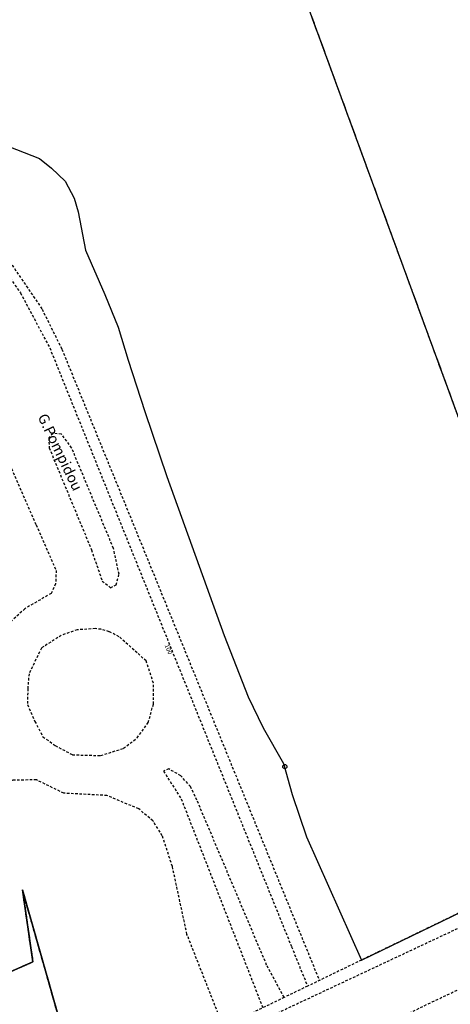
# Model space of a CAD drawing. Units: metres. Extents: x 1035594 to 1038787, y 6292821 to 6299977.
# Drawn here: x 1038277 to 1038380, y 6294417 to 6294653 of the extents above; entities that cross this region are included whole.
import ezdxf
from ezdxf.enums import TextEntityAlignment as Align

# ---------------------------------------------------------------- set-up
doc = ezdxf.new("R2010")
doc.units = ezdxf.units.M
for name, pattern in [('TOPO1', [1, 0.6, -0.4]), ('TOPO2', [2.4, 2, -0.4]), ('TOPO5', [5.4, 3, -1, 0.4, -1])]:
    doc.linetypes.add(name, pattern=pattern)
doc.layers.get('0').update_dxf_attribs({"color": 255, "linetype": 'CONTINUOUS'})
for name, color, linetype in [('ig_cad_borne', 230, 'CONTINUOUS'), ('ig_cad_detail_lineaire', 252, 'TOPO1'), ('ig_cad_hydro', 140, 'CONTINUOUS'), ('ig_cad_lieudit', 7, 'ByLayer'), ('ig_cad_limcom', 1, 'TOPO5'), ('ig_cad_nom_voie', 8, 'CONTINUOUS'), ('ig_cad_numero_voie', 40, 'CONTINUOUS'), ('ig_cad_parcel', 3, 'CONTINUOUS'), ('ig_cad_section', 20, 'TOPO2')]:
    doc.layers.add(name, color=color, linetype=linetype)
doc.styles.add('Times New Roman', font='times.ttf')

# ---------------------------------------------------------------- blocks, each defined once
blk = doc.blocks.new('BORNE')
at = {"linetype": 'Continuous'}
blk.add_circle((0, 0), 0.5, dxfattribs=at)

msp = doc.modelspace()

# ---------------------------------------------------------------- linework, layer by layer
at = {"layer": 'ig_cad_detail_lineaire'}
for points in [[(1038197.67, 6294690.91), (1038210.09, 6294664.85), (1038216.13, 6294654.52), (1038222.63, 6294646.66), (1038246.12, 6294623.3), (1038254.72, 6294615.06), (1038269.01, 6294598.89), (1038277.19, 6294587.18), (1038284.21, 6294574), (1038342.04, 6294430.6), (1038345.88, 6294421.14)], [(1038252.48, 6294619.93), (1038262.29, 6294609.1), (1038275.23, 6294593.8), (1038282.36, 6294583.29), (1038287.13, 6294573.66), (1038348.71, 6294422.51)], [(1038267.39, 6294562.48), (1038280.94, 6294531.64), (1038285.73, 6294520.69), (1038285.61, 6294517.49), (1038284.56, 6294515.21), (1038278.26, 6294511.54), (1038275, 6294508.5), (1038272.54, 6294505.02), (1038271.36, 6294502.32), (1038267.85, 6294493.2), (1038252.53, 6294484.47), (1038245.67, 6294479.39), (1038238.9, 6294473.21), (1038229.68, 6294464.67), (1038223, 6294456.19), (1038213.15, 6294441.44), (1038208.78, 6294432.78), (1038207.21, 6294426.48), (1038204.7, 6294420.5), (1038198.76, 6294401.33)], [(1038287.01, 6294553.33), (1038284.99, 6294553.51), (1038283.98, 6294552.43), (1038284.07, 6294550.07), (1038294.19, 6294525.65), (1038296.75, 6294518.16), (1038298.76, 6294516.56), (1038300.11, 6294517.23), (1038300.79, 6294519.82)], [(1038300.79, 6294519.82), (1038299.47, 6294525.96), (1038289.45, 6294550.04), (1038287.01, 6294553.33)], [(1038296.5, 6294506.6), (1038295.1, 6294506.76), (1038290.74, 6294506.48), (1038286.98, 6294505.16), (1038282.22, 6294502.12), (1038279.25, 6294495.95), (1038278.93, 6294492.4), (1038278.92, 6294488.56), (1038280.66, 6294484.56), (1038282.57, 6294480.87), (1038285.52, 6294478.78), (1038289.64, 6294476.55), (1038296.4, 6294476.37), (1038301.86, 6294478.11), (1038305.12, 6294480.6), (1038307.79, 6294484.29), (1038308.99, 6294488.71), (1038309.01, 6294493.73), (1038307.26, 6294499.06), (1038305.12, 6294500.98)], [(1038305.12, 6294500.98), (1038300.79, 6294504.84), (1038298.44, 6294506.03), (1038296.5, 6294506.6)], [(1038340.28, 6294418.44), (1038336.1, 6294426.19), (1038319.42, 6294465.7), (1038317.88, 6294468.94), (1038315.54, 6294471.54), (1038312.67, 6294473.17), (1038311.41, 6294472.66), (1038315.66, 6294466.01), (1038335.17, 6294415.96)], [(1038325.55, 6294411.89), (1038317.04, 6294433.55), (1038313.54, 6294449.82), (1038311.13, 6294457.17), (1038308.88, 6294460.76), (1038305.5, 6294463.6), (1038297.89, 6294466.79), (1038287.57, 6294467.35), (1038281.01, 6294470.55), (1038275.37, 6294470.47), (1038265.88, 6294467.12), (1038260.36, 6294463.78), (1038255.28, 6294461.73), (1038245.64, 6294455.18), (1038233.79, 6294445.66), (1038226.6, 6294437.59), (1038221.68, 6294430.64), (1038217.65, 6294419.97), (1038217.09, 6294412.14)], [(1038316.96, 6294404.53), (1038406.56, 6294446.6)], [(1038175.49, 6294322.22), (1038253.87, 6294358.99), (1038375.69, 6294417.35), (1038425.11, 6294440.88)]]:
    msp.add_lwpolyline(points, dxfattribs=at)
for points in [[(1038345.88, 6294421.14), (1038340.28, 6294418.44), (1038322.49, 6294409.81), (1038321.35, 6294411.25), (1038319.55, 6294410.49), (1038334.65, 6294376.94), (1038336.94, 6294377.93), (1038336.37, 6294379.78), (1038370.76, 6294396.47), (1038431.04, 6294425.71), (1038613.64, 6294514.3), (1038614.73, 6294511.85), (1038617.17, 6294512.95), (1038600.89, 6294547.16), (1038599.16, 6294546.26), (1038599.97, 6294544.11), (1038419, 6294456.53), (1038358.79, 6294427.39)], [(1038267.83, 6294409.74), (1038299.63, 6294366.9), (1038277.68, 6294444.21), (1038280.17, 6294426.95), (1038272.59, 6294423.58), (1038242.47, 6294477.17), (1038233.11, 6294493.74), (1038232.82, 6294493.85), (1038230.46, 6294485.44), (1038227.88, 6294482.11)]]:
    msp.add_lwpolyline(points, close=True, dxfattribs=at)
at = {"layer": 'ig_cad_hydro'}
for points in [[(1038416.75, 6294462.32), (1038300.75, 6294779.55)], [(1038269.23, 6294624.19), (1038281.76, 6294619.32), (1038284.64, 6294617.04), (1038287.93, 6294613.9), (1038290.05, 6294609.89), (1038291.01, 6294606.61), (1038292.75, 6294597.38), (1038297.41, 6294586.77), (1038300.57, 6294578.97), (1038302.94, 6294571.04), (1038306.96, 6294558.79), (1038312.24, 6294543.19), (1038325.92, 6294505.11), (1038331.65, 6294490.46), (1038335.25, 6294482.99), (1038340.13, 6294474.49), (1038342.2, 6294467.04), (1038345.62, 6294456.92), (1038358.79, 6294427.39), (1038419, 6294456.53)]]:
    msp.add_lwpolyline(points, dxfattribs=at)
at = {"layer": 'ig_cad_lieudit'}
for points in [[(1038416.75, 6294462.32), (1038300.75, 6294779.55)], [(1038299.63, 6294366.9), (1038277.68, 6294444.21), (1038280.17, 6294426.95), (1038272.59, 6294423.58)], [(1038272.59, 6294423.58), (1038280.17, 6294426.95), (1038277.68, 6294444.21), (1038299.63, 6294366.9)]]:
    msp.add_lwpolyline(points, dxfattribs=at)
at = {"layer": 'ig_cad_limcom'}
msp.add_lwpolyline([(1038753.31, 6293499.19), (1038735.19, 6293576.43), (1038717.09, 6293653.67), (1038699.27, 6293714.19), (1038668.83, 6293804.26), (1038642.15, 6293870.96), (1038623.08, 6293916.66), (1038604.02, 6293962.38), (1038587.15, 6294002.83), (1038636.19, 6294032.08), (1038630.73, 6294041.99), (1038582.69, 6294013.49), (1038564.9, 6294056.16), (1038435.13, 6294415.2), (1038431.04, 6294425.71), (1038419, 6294456.53), (1038416.75, 6294462.32), (1038300.75, 6294779.55)], dxfattribs=at)
msp.add_lwpolyline([(1038753.31, 6293499.19), (1038735.19, 6293576.43), (1038717.09, 6293653.67), (1038699.27, 6293714.19), (1038668.83, 6293804.26), (1038642.15, 6293870.96), (1038623.08, 6293916.66), (1038604.02, 6293962.38), (1038587.15, 6294002.83), (1038636.19, 6294032.08), (1038630.73, 6294041.99), (1038582.69, 6294013.49), (1038564.9, 6294056.16), (1038435.13, 6294415.2), (1038431.04, 6294425.71), (1038419, 6294456.53), (1038416.75, 6294462.32), (1038300.75, 6294779.55)], dxfattribs=at)
msp.add_lwpolyline([(1038753.31, 6293499.19), (1038735.19, 6293576.43), (1038717.09, 6293653.67), (1038699.27, 6293714.19), (1038668.83, 6293804.26), (1038642.15, 6293870.96), (1038623.08, 6293916.66), (1038604.02, 6293962.38), (1038587.15, 6294002.83), (1038636.19, 6294032.08), (1038630.73, 6294041.99), (1038582.69, 6294013.49), (1038564.9, 6294056.16), (1038435.13, 6294415.2), (1038431.04, 6294425.71), (1038419, 6294456.53), (1038416.75, 6294462.32), (1038300.75, 6294779.55)], dxfattribs=at)
msp.add_lwpolyline([(1038753.31, 6293499.19), (1038735.19, 6293576.43), (1038717.09, 6293653.67), (1038699.27, 6293714.19), (1038668.83, 6293804.26), (1038642.15, 6293870.96), (1038623.08, 6293916.66), (1038604.02, 6293962.38), (1038587.15, 6294002.83), (1038636.19, 6294032.08), (1038630.73, 6294041.99), (1038582.69, 6294013.49), (1038564.9, 6294056.16), (1038435.13, 6294415.2), (1038431.04, 6294425.71), (1038419, 6294456.53), (1038416.75, 6294462.32), (1038300.75, 6294779.55)], dxfattribs=at)
msp.add_lwpolyline([(1038753.31, 6293499.19), (1038735.19, 6293576.43), (1038717.09, 6293653.67), (1038699.27, 6293714.19), (1038668.83, 6293804.26), (1038642.15, 6293870.96), (1038623.08, 6293916.66), (1038604.02, 6293962.38), (1038587.15, 6294002.83), (1038636.19, 6294032.08), (1038630.73, 6294041.99), (1038582.69, 6294013.49), (1038564.9, 6294056.16), (1038435.13, 6294415.2), (1038431.04, 6294425.71), (1038419, 6294456.53), (1038416.75, 6294462.32), (1038300.75, 6294779.55)], dxfattribs=at)
msp.add_lwpolyline([(1038753.31, 6293499.19), (1038735.19, 6293576.43), (1038717.09, 6293653.67), (1038699.27, 6293714.19), (1038668.83, 6293804.26), (1038642.15, 6293870.96), (1038623.08, 6293916.66), (1038604.02, 6293962.38), (1038587.15, 6294002.83), (1038636.19, 6294032.08), (1038630.73, 6294041.99), (1038582.69, 6294013.49), (1038564.9, 6294056.16), (1038435.13, 6294415.2), (1038431.04, 6294425.71), (1038419, 6294456.53), (1038416.75, 6294462.32), (1038300.75, 6294779.55)], dxfattribs=at)
msp.add_lwpolyline([(1038753.31, 6293499.19), (1038735.19, 6293576.43), (1038717.09, 6293653.67), (1038699.27, 6293714.19), (1038668.83, 6293804.26), (1038642.15, 6293870.96), (1038623.08, 6293916.66), (1038604.02, 6293962.38), (1038587.15, 6294002.83), (1038636.19, 6294032.08), (1038630.73, 6294041.99), (1038582.69, 6294013.49), (1038564.9, 6294056.16), (1038435.13, 6294415.2), (1038431.04, 6294425.71), (1038419, 6294456.53), (1038416.75, 6294462.32), (1038300.75, 6294779.55)], dxfattribs=at)
msp.add_lwpolyline([(1038753.31, 6293499.19), (1038735.19, 6293576.43), (1038717.09, 6293653.67), (1038699.27, 6293714.19), (1038668.83, 6293804.26), (1038642.15, 6293870.96), (1038623.08, 6293916.66), (1038604.02, 6293962.38), (1038587.15, 6294002.83), (1038636.19, 6294032.08), (1038630.73, 6294041.99), (1038582.69, 6294013.49), (1038564.9, 6294056.16), (1038435.13, 6294415.2), (1038431.04, 6294425.71), (1038419, 6294456.53), (1038416.75, 6294462.32), (1038300.75, 6294779.55)], dxfattribs=at)
msp.add_lwpolyline([(1038753.31, 6293499.19), (1038735.19, 6293576.43), (1038717.09, 6293653.67), (1038699.27, 6293714.19), (1038668.83, 6293804.26), (1038642.15, 6293870.96), (1038623.08, 6293916.66), (1038604.02, 6293962.38), (1038587.15, 6294002.83), (1038636.19, 6294032.08), (1038630.73, 6294041.99), (1038582.69, 6294013.49), (1038564.9, 6294056.16), (1038435.13, 6294415.2), (1038431.04, 6294425.71), (1038419, 6294456.53), (1038416.75, 6294462.32), (1038300.75, 6294779.55)], dxfattribs=at)
msp.add_lwpolyline([(1038753.31, 6293499.19), (1038735.19, 6293576.43), (1038717.09, 6293653.67), (1038699.27, 6293714.19), (1038668.83, 6293804.26), (1038642.15, 6293870.96), (1038623.08, 6293916.66), (1038604.02, 6293962.38), (1038587.15, 6294002.83), (1038636.19, 6294032.08), (1038630.73, 6294041.99), (1038582.69, 6294013.49), (1038564.9, 6294056.16), (1038435.13, 6294415.2), (1038431.04, 6294425.71), (1038419, 6294456.53), (1038416.75, 6294462.32), (1038300.75, 6294779.55)], dxfattribs=at)
msp.add_lwpolyline([(1038753.31, 6293499.19), (1038735.19, 6293576.43), (1038717.09, 6293653.67), (1038699.27, 6293714.19), (1038668.83, 6293804.26), (1038642.15, 6293870.96), (1038623.08, 6293916.66), (1038604.02, 6293962.38), (1038587.15, 6294002.83), (1038636.19, 6294032.08), (1038630.73, 6294041.99), (1038582.69, 6294013.49), (1038564.9, 6294056.16), (1038435.13, 6294415.2), (1038431.04, 6294425.71), (1038419, 6294456.53), (1038416.75, 6294462.32), (1038300.75, 6294779.55)], dxfattribs=at)
msp.add_lwpolyline([(1038753.31, 6293499.19), (1038735.19, 6293576.43), (1038717.09, 6293653.67), (1038699.27, 6293714.19), (1038668.83, 6293804.26), (1038642.15, 6293870.96), (1038623.08, 6293916.66), (1038604.02, 6293962.38), (1038587.15, 6294002.83), (1038636.19, 6294032.08), (1038630.73, 6294041.99), (1038582.69, 6294013.49), (1038564.9, 6294056.16), (1038435.13, 6294415.2), (1038431.04, 6294425.71), (1038419, 6294456.53), (1038416.75, 6294462.32), (1038300.75, 6294779.55)], dxfattribs=at)
msp.add_lwpolyline([(1038753.31, 6293499.19), (1038735.19, 6293576.43), (1038717.09, 6293653.67), (1038699.27, 6293714.19), (1038668.83, 6293804.26), (1038642.15, 6293870.96), (1038623.08, 6293916.66), (1038604.02, 6293962.38), (1038587.15, 6294002.83), (1038636.19, 6294032.08), (1038630.73, 6294041.99), (1038582.69, 6294013.49), (1038564.9, 6294056.16), (1038435.13, 6294415.2), (1038431.04, 6294425.71), (1038419, 6294456.53), (1038416.75, 6294462.32), (1038300.75, 6294779.55)], dxfattribs=at)
msp.add_lwpolyline([(1038753.31, 6293499.19), (1038735.19, 6293576.43), (1038717.09, 6293653.67), (1038699.27, 6293714.19), (1038668.83, 6293804.26), (1038642.15, 6293870.96), (1038623.08, 6293916.66), (1038604.02, 6293962.38), (1038587.15, 6294002.83), (1038636.19, 6294032.08), (1038630.73, 6294041.99), (1038582.69, 6294013.49), (1038564.9, 6294056.16), (1038435.13, 6294415.2), (1038431.04, 6294425.71), (1038419, 6294456.53), (1038416.75, 6294462.32), (1038300.75, 6294779.55)], dxfattribs=at)
msp.add_lwpolyline([(1038753.31, 6293499.19), (1038735.19, 6293576.43), (1038717.09, 6293653.67), (1038699.27, 6293714.19), (1038668.83, 6293804.26), (1038642.15, 6293870.96), (1038623.08, 6293916.66), (1038604.02, 6293962.38), (1038587.15, 6294002.83), (1038636.19, 6294032.08), (1038630.73, 6294041.99), (1038582.69, 6294013.49), (1038564.9, 6294056.16), (1038435.13, 6294415.2), (1038431.04, 6294425.71), (1038419, 6294456.53), (1038416.75, 6294462.32), (1038300.75, 6294779.55)], dxfattribs=at)
msp.add_lwpolyline([(1038753.31, 6293499.19), (1038735.19, 6293576.43), (1038717.09, 6293653.67), (1038699.27, 6293714.19), (1038668.83, 6293804.26), (1038642.15, 6293870.96), (1038623.08, 6293916.66), (1038604.02, 6293962.38), (1038587.15, 6294002.83), (1038636.19, 6294032.08), (1038630.73, 6294041.99), (1038582.69, 6294013.49), (1038564.9, 6294056.16), (1038435.13, 6294415.2), (1038431.04, 6294425.71), (1038419, 6294456.53), (1038416.75, 6294462.32), (1038300.75, 6294779.55)], dxfattribs=at)
msp.add_lwpolyline([(1038753.31, 6293499.19), (1038735.19, 6293576.43), (1038717.09, 6293653.67), (1038699.27, 6293714.19), (1038668.83, 6293804.26), (1038642.15, 6293870.96), (1038623.08, 6293916.66), (1038604.02, 6293962.38), (1038587.15, 6294002.83), (1038636.19, 6294032.08), (1038630.73, 6294041.99), (1038582.69, 6294013.49), (1038564.9, 6294056.16), (1038435.13, 6294415.2), (1038431.04, 6294425.71), (1038419, 6294456.53), (1038416.75, 6294462.32), (1038300.75, 6294779.55)], dxfattribs=at)
msp.add_lwpolyline([(1038753.31, 6293499.19), (1038735.19, 6293576.43), (1038717.09, 6293653.67), (1038699.27, 6293714.19), (1038668.83, 6293804.26), (1038642.15, 6293870.96), (1038623.08, 6293916.66), (1038604.02, 6293962.38), (1038587.15, 6294002.83), (1038636.19, 6294032.08), (1038630.73, 6294041.99), (1038582.69, 6294013.49), (1038564.9, 6294056.16), (1038435.13, 6294415.2), (1038431.04, 6294425.71), (1038419, 6294456.53), (1038416.75, 6294462.32), (1038300.75, 6294779.55)], dxfattribs=at)
msp.add_lwpolyline([(1038753.31, 6293499.19), (1038735.19, 6293576.43), (1038717.09, 6293653.67), (1038699.27, 6293714.19), (1038668.83, 6293804.26), (1038642.15, 6293870.96), (1038623.08, 6293916.66), (1038604.02, 6293962.38), (1038587.15, 6294002.83), (1038636.19, 6294032.08), (1038630.73, 6294041.99), (1038582.69, 6294013.49), (1038564.9, 6294056.16), (1038435.13, 6294415.2), (1038431.04, 6294425.71), (1038419, 6294456.53), (1038416.75, 6294462.32), (1038300.75, 6294779.55)], dxfattribs=at)
msp.add_lwpolyline([(1038753.31, 6293499.19), (1038735.19, 6293576.43), (1038717.09, 6293653.67), (1038699.27, 6293714.19), (1038668.83, 6293804.26), (1038642.15, 6293870.96), (1038623.08, 6293916.66), (1038604.02, 6293962.38), (1038587.15, 6294002.83), (1038636.19, 6294032.08), (1038630.73, 6294041.99), (1038582.69, 6294013.49), (1038564.9, 6294056.16), (1038435.13, 6294415.2), (1038431.04, 6294425.71), (1038419, 6294456.53), (1038416.75, 6294462.32), (1038300.75, 6294779.55)], dxfattribs=at)
msp.add_lwpolyline([(1038753.31, 6293499.19), (1038735.19, 6293576.43), (1038717.09, 6293653.67), (1038699.27, 6293714.19), (1038668.83, 6293804.26), (1038642.15, 6293870.96), (1038623.08, 6293916.66), (1038604.02, 6293962.38), (1038587.15, 6294002.83), (1038636.19, 6294032.08), (1038630.73, 6294041.99), (1038582.69, 6294013.49), (1038564.9, 6294056.16), (1038435.13, 6294415.2), (1038431.04, 6294425.71), (1038419, 6294456.53), (1038416.75, 6294462.32), (1038300.75, 6294779.55)], dxfattribs=at)
msp.add_lwpolyline([(1038753.31, 6293499.19), (1038735.19, 6293576.43), (1038717.09, 6293653.67), (1038699.27, 6293714.19), (1038668.83, 6293804.26), (1038642.15, 6293870.96), (1038623.08, 6293916.66), (1038604.02, 6293962.38), (1038587.15, 6294002.83), (1038636.19, 6294032.08), (1038630.73, 6294041.99), (1038582.69, 6294013.49), (1038564.9, 6294056.16), (1038435.13, 6294415.2), (1038431.04, 6294425.71), (1038419, 6294456.53), (1038416.75, 6294462.32), (1038300.75, 6294779.55)], dxfattribs=at)
msp.add_lwpolyline([(1038753.31, 6293499.19), (1038735.19, 6293576.43), (1038717.09, 6293653.67), (1038699.27, 6293714.19), (1038668.83, 6293804.26), (1038642.15, 6293870.96), (1038623.08, 6293916.66), (1038604.02, 6293962.38), (1038587.15, 6294002.83), (1038636.19, 6294032.08), (1038630.73, 6294041.99), (1038582.69, 6294013.49), (1038564.9, 6294056.16), (1038435.13, 6294415.2), (1038431.04, 6294425.71), (1038419, 6294456.53), (1038416.75, 6294462.32), (1038300.75, 6294779.55)], dxfattribs=at)
msp.add_lwpolyline([(1038753.31, 6293499.19), (1038735.19, 6293576.43), (1038717.09, 6293653.67), (1038699.27, 6293714.19), (1038668.83, 6293804.26), (1038642.15, 6293870.96), (1038623.08, 6293916.66), (1038604.02, 6293962.38), (1038587.15, 6294002.83), (1038636.19, 6294032.08), (1038630.73, 6294041.99), (1038582.69, 6294013.49), (1038564.9, 6294056.16), (1038435.13, 6294415.2), (1038431.04, 6294425.71), (1038419, 6294456.53), (1038416.75, 6294462.32), (1038300.75, 6294779.55)], dxfattribs=at)
msp.add_lwpolyline([(1038753.31, 6293499.19), (1038735.19, 6293576.43), (1038717.09, 6293653.67), (1038699.27, 6293714.19), (1038668.83, 6293804.26), (1038642.15, 6293870.96), (1038623.08, 6293916.66), (1038604.02, 6293962.38), (1038587.15, 6294002.83), (1038636.19, 6294032.08), (1038630.73, 6294041.99), (1038582.69, 6294013.49), (1038564.9, 6294056.16), (1038435.13, 6294415.2), (1038431.04, 6294425.71), (1038419, 6294456.53), (1038416.75, 6294462.32), (1038300.75, 6294779.55)], dxfattribs=at)
msp.add_lwpolyline([(1038753.31, 6293499.19), (1038735.19, 6293576.43), (1038717.09, 6293653.67), (1038699.27, 6293714.19), (1038668.83, 6293804.26), (1038642.15, 6293870.96), (1038623.08, 6293916.66), (1038604.02, 6293962.38), (1038587.15, 6294002.83), (1038636.19, 6294032.08), (1038630.73, 6294041.99), (1038582.69, 6294013.49), (1038564.9, 6294056.16), (1038435.13, 6294415.2), (1038431.04, 6294425.71), (1038419, 6294456.53), (1038416.75, 6294462.32), (1038300.75, 6294779.55)], dxfattribs=at)
msp.add_lwpolyline([(1038753.31, 6293499.19), (1038735.19, 6293576.43), (1038717.09, 6293653.67), (1038699.27, 6293714.19), (1038668.83, 6293804.26), (1038642.15, 6293870.96), (1038623.08, 6293916.66), (1038604.02, 6293962.38), (1038587.15, 6294002.83), (1038636.19, 6294032.08), (1038630.73, 6294041.99), (1038582.69, 6294013.49), (1038564.9, 6294056.16), (1038435.13, 6294415.2), (1038431.04, 6294425.71), (1038419, 6294456.53), (1038416.75, 6294462.32), (1038300.75, 6294779.55)], dxfattribs=at)
msp.add_lwpolyline([(1038753.31, 6293499.19), (1038735.19, 6293576.43), (1038717.09, 6293653.67), (1038699.27, 6293714.19), (1038668.83, 6293804.26), (1038642.15, 6293870.96), (1038623.08, 6293916.66), (1038604.02, 6293962.38), (1038587.15, 6294002.83), (1038636.19, 6294032.08), (1038630.73, 6294041.99), (1038582.69, 6294013.49), (1038564.9, 6294056.16), (1038435.13, 6294415.2), (1038431.04, 6294425.71), (1038419, 6294456.53), (1038416.75, 6294462.32), (1038300.75, 6294779.55)], dxfattribs=at)
msp.add_lwpolyline([(1038753.31, 6293499.19), (1038735.19, 6293576.43), (1038717.09, 6293653.67), (1038699.27, 6293714.19), (1038668.83, 6293804.26), (1038642.15, 6293870.96), (1038623.08, 6293916.66), (1038604.02, 6293962.38), (1038587.15, 6294002.83), (1038636.19, 6294032.08), (1038630.73, 6294041.99), (1038582.69, 6294013.49), (1038564.9, 6294056.16), (1038435.13, 6294415.2), (1038431.04, 6294425.71), (1038419, 6294456.53), (1038416.75, 6294462.32), (1038300.75, 6294779.55)], dxfattribs=at)
msp.add_lwpolyline([(1038753.31, 6293499.19), (1038735.19, 6293576.43), (1038717.09, 6293653.67), (1038699.27, 6293714.19), (1038668.83, 6293804.26), (1038642.15, 6293870.96), (1038623.08, 6293916.66), (1038604.02, 6293962.38), (1038587.15, 6294002.83), (1038636.19, 6294032.08), (1038630.73, 6294041.99), (1038582.69, 6294013.49), (1038564.9, 6294056.16), (1038435.13, 6294415.2), (1038431.04, 6294425.71), (1038419, 6294456.53), (1038416.75, 6294462.32), (1038300.75, 6294779.55)], dxfattribs=at)
msp.add_lwpolyline([(1038753.31, 6293499.19), (1038735.19, 6293576.43), (1038717.09, 6293653.67), (1038699.27, 6293714.19), (1038668.83, 6293804.26), (1038642.15, 6293870.96), (1038623.08, 6293916.66), (1038604.02, 6293962.38), (1038587.15, 6294002.83), (1038636.19, 6294032.08), (1038630.73, 6294041.99), (1038582.69, 6294013.49), (1038564.9, 6294056.16), (1038435.13, 6294415.2), (1038431.04, 6294425.71), (1038419, 6294456.53), (1038416.75, 6294462.32), (1038300.75, 6294779.55)], dxfattribs=at)
msp.add_lwpolyline([(1038753.31, 6293499.19), (1038735.19, 6293576.43), (1038717.09, 6293653.67), (1038699.27, 6293714.19), (1038668.83, 6293804.26), (1038642.15, 6293870.96), (1038623.08, 6293916.66), (1038604.02, 6293962.38), (1038587.15, 6294002.83), (1038636.19, 6294032.08), (1038630.73, 6294041.99), (1038582.69, 6294013.49), (1038564.9, 6294056.16), (1038435.13, 6294415.2), (1038431.04, 6294425.71), (1038419, 6294456.53), (1038416.75, 6294462.32), (1038300.75, 6294779.55)], dxfattribs=at)
msp.add_lwpolyline([(1038753.31, 6293499.19), (1038735.19, 6293576.43), (1038717.09, 6293653.67), (1038699.27, 6293714.19), (1038668.83, 6293804.26), (1038642.15, 6293870.96), (1038623.08, 6293916.66), (1038604.02, 6293962.38), (1038587.15, 6294002.83), (1038636.19, 6294032.08), (1038630.73, 6294041.99), (1038582.69, 6294013.49), (1038564.9, 6294056.16), (1038435.13, 6294415.2), (1038431.04, 6294425.71), (1038419, 6294456.53), (1038416.75, 6294462.32), (1038300.75, 6294779.55)], dxfattribs=at)
msp.add_lwpolyline([(1038753.31, 6293499.19), (1038735.19, 6293576.43), (1038717.09, 6293653.67), (1038699.27, 6293714.19), (1038668.83, 6293804.26), (1038642.15, 6293870.96), (1038623.08, 6293916.66), (1038604.02, 6293962.38), (1038587.15, 6294002.83), (1038636.19, 6294032.08), (1038630.73, 6294041.99), (1038582.69, 6294013.49), (1038564.9, 6294056.16), (1038435.13, 6294415.2), (1038431.04, 6294425.71), (1038419, 6294456.53), (1038416.75, 6294462.32), (1038300.75, 6294779.55)], dxfattribs=at)
msp.add_lwpolyline([(1038753.31, 6293499.19), (1038735.19, 6293576.43), (1038717.09, 6293653.67), (1038699.27, 6293714.19), (1038668.83, 6293804.26), (1038642.15, 6293870.96), (1038623.08, 6293916.66), (1038604.02, 6293962.38), (1038587.15, 6294002.83), (1038636.19, 6294032.08), (1038630.73, 6294041.99), (1038582.69, 6294013.49), (1038564.9, 6294056.16), (1038435.13, 6294415.2), (1038431.04, 6294425.71), (1038419, 6294456.53), (1038416.75, 6294462.32), (1038300.75, 6294779.55)], dxfattribs=at)
at = {"layer": 'ig_cad_parcel'}
msp.add_lwpolyline([(1038232.82, 6294493.85), (1038233.11, 6294493.74), (1038242.47, 6294477.17), (1038272.59, 6294423.58), (1038280.17, 6294426.95), (1038277.68, 6294444.21), (1038299.63, 6294366.9), (1038267.83, 6294409.74), (1038227.88, 6294482.11), (1038230.46, 6294485.44)], close=True, dxfattribs=at)
at = {"layer": 'ig_cad_section'}
for points in [[(1038753.31, 6293499.19), (1038735.19, 6293576.43), (1038717.09, 6293653.67), (1038699.27, 6293714.19), (1038668.83, 6293804.26), (1038642.15, 6293870.96), (1038623.08, 6293916.66), (1038604.02, 6293962.38), (1038587.15, 6294002.83), (1038636.19, 6294032.08), (1038630.73, 6294041.99), (1038582.69, 6294013.49), (1038564.9, 6294056.16), (1038435.13, 6294415.2), (1038431.04, 6294425.71), (1038419, 6294456.53), (1038416.75, 6294462.32), (1038300.75, 6294779.55)], [(1038299.63, 6294366.9), (1038277.68, 6294444.21), (1038280.17, 6294426.95), (1038272.59, 6294423.58)], [(1038272.59, 6294423.58), (1038280.17, 6294426.95), (1038277.68, 6294444.21), (1038299.63, 6294366.9)]]:
    msp.add_lwpolyline(points, dxfattribs=at)

# ---------------------------------------------------------------- block references
at = {"layer": 'ig_cad_borne'}
msp.add_blockref('BORNE', (1038340.45, 6294473.74), dxfattribs=at)

# ---------------------------------------------------------------- texts
at = {"layer": 'ig_cad_nom_voie', "style": 'Times New Roman'}
msp.add_text('G.Pompidou', height=2.5, rotation=295.6, dxfattribs=at).set_placement((1038280.55, 6294557.16), align=Align.BOTTOM_LEFT)
at = {"layer": 'ig_cad_numero_voie', "style": 'Times New Roman'}
msp.add_text('100', height=1.1, rotation=292.4, dxfattribs=at).set_placement((1038311.36, 6294502.64), align=Align.BOTTOM_LEFT)

doc.saveas('drawing.dxf')
